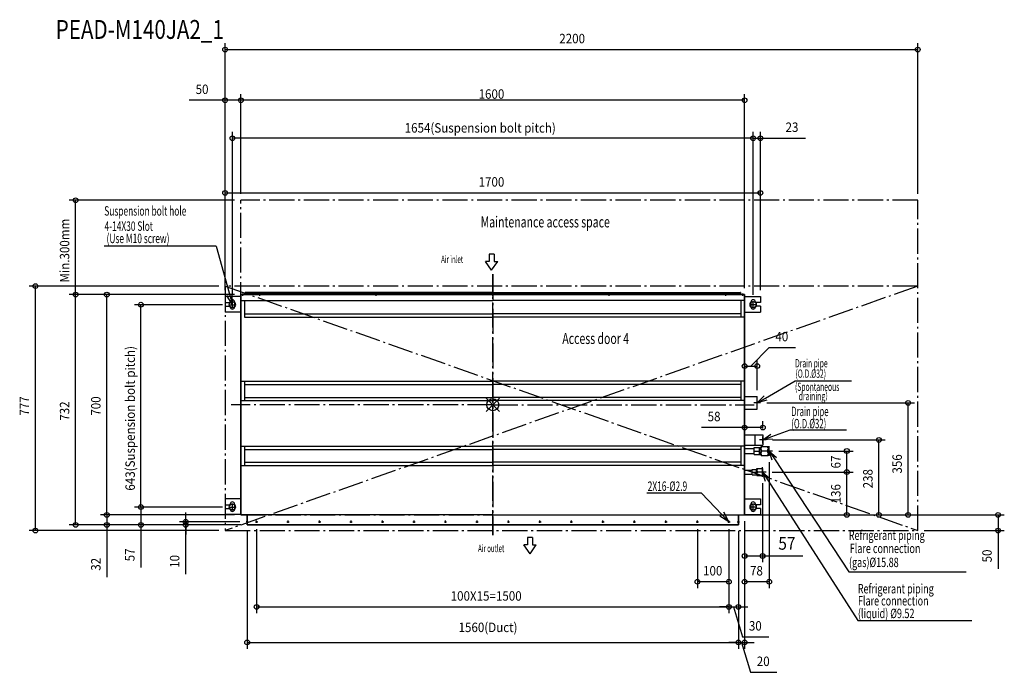
# Model space of a CAD drawing. Extents: x -1502 to 1625, y -850 to 1224.
import ezdxf

# ---------------------------------------------------------------- set-up
doc = ezdxf.new("R2010")
doc.units = 0
doc.header["$LTSCALE"] = 20
doc.header["$MEASUREMENT"] = 0
doc.linetypes.add('DASHDOT', pattern=[5.5, 4, -0.6, 0.3, -0.6])
for name, color, linetype in [('ARRANGE', 1, 'CONTINUOUS'), ('BASIS', 6, 'DASHDOT'), ('DETAIL', 5, 'CONTINUOUS'), ('ETC', 61, 'CONTINUOUS'), ('FIX', 11, 'CONTINUOUS'), ('NOTE', 4, 'CONTINUOUS'), ('OUTLINE', 3, 'CONTINUOUS'), ('SERVICESPACE', 2, 'DASHDOT'), ('SIZE', 30, 'CONTINUOUS')]:
    doc.layers.add(name, color=color, linetype=linetype)
doc.styles.get("Standard").update_dxf_attribs({"font": 'SIMPLEX', "width": 0.9, "bigfont": 'BIGFONT'})
doc.styles.add('STANDARD1', font='MONOTXT.shx', dxfattribs={"width": 0.7, "height": 60, "bigfont": 'BIGFONT.shx'})

msp = doc.modelspace()

# ---------------------------------------------------------------- linework, layer by layer
at = {"layer": 'ARRANGE'}
for p, q in [((-21.3, 21), (21.3, -21)), ((21.3, 21), (-21.3, -21))]:
    msp.add_line(p, q, dxfattribs=at)
msp.add_circle((0, 0), 19.1, dxfattribs=at)
at = {"layer": 'BASIS'}
for p, q in [((0, -414.9), (0, 414.9)), ((0, -414.9), (0, 414.9)), ((0, 414.9), (0, -414.9)), ((0, 0), (-830.3, 0)), ((0, 0), (-830.3, 0)), ((0, 0), (830.3, 0)), ((0, 0), (830.3, 0))]:
    msp.add_line(p, q, dxfattribs=at)
at = {"layer": 'DETAIL'}
for p, q in [((0, 350), (-800, 350)), ((-800, 350), (-800, -350)), ((-786.7, 356.3), (-786.7, 352.8)), ((0, 352.8), (-786.7, 352.8)), ((0, 356.8), (-786.2, 356.8)), ((-779, 352.8), (-779, 350)), ((-529, 350), (0, 350)), ((0, 356.8), (786.2, 356.8)), ((0, 352.8), (786.7, 352.8)), ((800, 350), (0, 350)), ((0, 350), (800, 350)), ((779, 352.8), (779, 350)), ((786.7, 356.3), (786.7, 352.8)), ((800, 350), (800, -350)), ((-850, 343.8), (-850, 324.8)), ((-800.8, 343.8), (-850, 343.8)), ((-850, 324.8), (-834, 324.8)), ((-850, 312.8), (-850, 293.8)), ((-850, 312.8), (-834, 312.8)), ((-834, 324.8), (-834, 326.8)), ((-834, 310.8), (-834, 312.8)), ((-820, 326.8), (-820, 310.8)), ((-800, 330.8), (0, 330.8)), ((-788.2, 330.8), (-788.2, 278.8)), ((800, 330.8), (0, 330.8)), ((788.2, 330.8), (788.2, 278.8)), ((800, 343.8), (850, 343.8)), ((820, 326.8), (820, 310.8)), ((834, 324.8), (834, 326.8)), ((850, 324.8), (834, 324.8)), ((834, 310.8), (834, 312.8)), ((850, 312.8), (834, 312.8)), ((850, 343.8), (850, 324.8)), ((850, 312.8), (850, 293.8)), ((-800.8, 293.8), (-850, 293.8)), ((-788.2, 289.2), (0, 289.2)), ((788.2, 289.2), (0, 289.2)), ((800, 293.8), (850, 293.8)), ((-788.2, 278.8), (0, 278.8)), ((800, 278.8), (0, 278.8)), ((-800, 75.1), (0, 75.1)), ((-788.2, 75.1), (-788.2, 13.1)), ((-788.2, 64.7), (0, 64.7)), ((800, 75.1), (0, 75.1)), ((788.2, 64.7), (0, 64.7)), ((788.2, 75.1), (788.2, 13.1)), ((-800, 13.1), (0, 13.1)), ((-788.2, 23.4), (0, 23.4)), ((788.2, 23.4), (0, 23.4)), ((800, 13.1), (0, 13.1)), ((800, 26), (840, 26)), ((840, -14), (840, 26)), ((800, -14), (840, -14)), ((800, -95.2), (832.2, -95.8)), ((832.2, -95.8), (832.2, -128.2)), ((832.2, -96), (858, -96)), ((858, -96), (858, -128)), ((-800, -131.4), (0, -131.4)), ((-788.2, -131.4), (-788.2, -193.4)), ((-788.2, -141.8), (0, -141.8)), ((800, -131.4), (0, -131.4)), ((788.2, -141.8), (0, -141.8)), ((788.2, -131.4), (788.2, -193.4)), ((800, -128.8), (832.2, -128.2)), ((832.2, -128), (858, -128)), ((-788.2, -182.9), (0, -182.9)), ((788.2, -182.9), (0, -182.9)), ((-800, -193.4), (0, -193.4)), ((800, -193.4), (0, -193.4)), ((-850, -299), (-850, -318)), ((-800, -299), (-850, -299)), ((800, -299), (850, -299)), ((850, -299), (850, -318)), ((-850, -318), (-834, -318)), ((-850, -330), (-850, -349)), ((-850, -330), (-834, -330)), ((-834, -318), (-834, -316)), ((-834, -332), (-834, -330)), ((-820, -316), (-820, -332)), ((820, -316), (820, -332)), ((834, -318), (834, -316)), ((850, -318), (834, -318)), ((834, -332), (834, -330)), ((850, -330), (834, -330)), ((850, -330), (850, -349)), ((-800, -349), (-850, -349)), ((0, -350), (-800, -350)), ((-780, -350), (-780, -382)), ((0, -350), (800, -350)), ((780, -350), (780, -382)), ((800, -349), (850, -349)), ((-780, -382), (0, -382)), ((780, -382), (0, -382)), ((775.2, -382), (350, -382))]:
    msp.add_line(p, q, dxfattribs=at)
at = {"layer": 'DETAIL', "linetype": 'Continuous'}
for p, q in [((800, -139.1), (830.5, -139.1)), ((800, -154.9), (830.5, -154.9)), ((830.5, -135.5), (847.5, -135.5)), ((830.5, -158.5), (830.5, -135.5)), ((830.5, -147), (845.7, -147)), ((845.7, -135.5), (846.4, -136.8)), ((846.4, -145.7), (845.7, -147)), ((845.7, -147), (846.4, -148.2)), ((846.4, -136.8), (846.9, -137.9)), ((846.9, -144.6), (846.4, -145.7)), ((846.4, -148.2), (846.9, -149.4)), ((846.9, -156.1), (846.4, -157.2)), ((846.9, -137.9), (847.2, -139.1)), ((847.2, -143.4), (846.9, -144.6)), ((846.9, -149.4), (847.2, -150.6)), ((847.2, -154.9), (846.9, -156.1)), ((847.2, -139.1), (847.4, -140.2)), ((847.4, -142.3), (847.2, -143.4)), ((847.2, -150.6), (847.4, -151.7)), ((847.4, -153.8), (847.2, -154.9)), ((847.4, -140.2), (847.5, -141.2)), ((847.5, -141.2), (847.4, -142.3)), ((847.4, -151.7), (847.5, -152.7)), ((847.5, -152.7), (847.4, -153.8)), ((847.5, -158.5), (847.5, -135.5)), ((847.5, -135.9), (852, -135.9)), ((852, -132.5), (874.3, -132.5)), ((852, -161.5), (852, -132.5)), ((852.4, -135.9), (852, -137.4)), ((852, -142.1), (852.4, -143.6)), ((852.4, -150.4), (852, -151.9)), ((853.1, -134.2), (852.4, -135.9)), ((852.4, -143.6), (853.1, -145.3)), ((853.1, -148.7), (852.4, -150.4)), ((854, -132.5), (853.1, -134.2)), ((853.1, -145.3), (854, -147)), ((854, -147), (853.1, -148.7)), ((872, -147), (854, -147)), ((872, -132.5), (872.9, -134.2)), ((872.9, -145.3), (872, -147)), ((872, -147), (872.9, -148.7)), ((872.9, -134.2), (873.6, -135.9)), ((873.6, -143.6), (872.9, -145.3)), ((872.9, -148.7), (873.6, -150.4)), ((873.6, -135.9), (874, -137.4)), ((874, -142.1), (873.6, -143.6)), ((873.6, -150.4), (874, -151.9)), ((874, -137.4), (874, -132.5)), ((874, -137.4), (874.3, -139)), ((874.3, -140.5), (874, -142.1)), ((874, -151.9), (874, -142.1)), ((874, -151.9), (874.3, -153.5)), ((874.3, -155), (874, -156.6)), ((874.3, -132.5), (878, -135.5)), ((874.3, -139), (874.3, -140.5)), ((874.3, -153.5), (874.3, -155)), ((878, -158.5), (878, -135.5)), ((830.5, -158.5), (847.5, -158.5)), ((846.4, -157.2), (845.7, -158.5)), ((847.5, -158.1), (852, -158.1)), ((852, -156.6), (852.4, -158.2)), ((852, -161.5), (874.3, -161.5)), ((852.4, -158.2), (853.1, -159.8)), ((853.1, -159.8), (854, -161.5)), ((872.9, -159.8), (872, -161.5)), ((873.6, -158.2), (872.9, -159.8)), ((874, -156.6), (873.6, -158.2)), ((874, -156.6), (874, -161.5)), ((874.3, -161.5), (878, -158.5)), ((800, -207.6), (823.5, -207.6)), ((800, -207.6), (823.5, -207.6)), ((823.5, -205.5), (837.5, -205.5)), ((823.5, -205.5), (837.5, -205.5)), ((823.5, -205.5), (837.5, -205.5)), ((823.5, -222.5), (823.5, -205.5)), ((823.5, -222.5), (823.5, -205.5)), ((823.5, -205.5), (837.5, -205.5)), ((823.5, -214), (836.2, -214)), ((823.5, -214), (836.2, -214)), ((823.5, -214), (836.2, -214)), ((823.5, -214), (836.2, -214)), ((836.2, -205.5), (836.8, -206.6)), ((836.2, -205.5), (836.8, -206.6)), ((836.2, -205.5), (836.8, -206.6)), ((836.2, -205.5), (836.8, -206.6)), ((836.8, -212.9), (836.2, -214)), ((836.8, -212.9), (836.2, -214)), ((836.8, -212.9), (836.2, -214)), ((836.8, -212.9), (836.2, -214)), ((836.2, -214), (836.8, -215.1)), ((836.2, -214), (836.8, -215.1)), ((836.2, -214), (836.8, -215.1)), ((836.2, -214), (836.8, -215.1)), ((836.8, -206.6), (837.2, -207.7)), ((836.8, -206.6), (837.2, -207.7)), ((836.8, -206.6), (837.2, -207.7)), ((836.8, -206.6), (837.2, -207.7)), ((837.2, -211.8), (836.8, -212.9)), ((837.2, -211.8), (836.8, -212.9)), ((837.2, -211.8), (836.8, -212.9)), ((837.2, -211.8), (836.8, -212.9)), ((836.8, -215.1), (837.2, -216.2)), ((836.8, -215.1), (837.2, -216.2)), ((836.8, -215.1), (837.2, -216.2)), ((836.8, -215.1), (837.2, -216.2)), ((837.2, -207.7), (837.4, -208.7)), ((837.2, -207.7), (837.4, -208.7)), ((837.2, -207.7), (837.4, -208.7)), ((837.2, -207.7), (837.4, -208.7)), ((837.4, -210.8), (837.2, -211.8)), ((837.4, -210.8), (837.2, -211.8)), ((837.4, -210.8), (837.2, -211.8)), ((837.4, -210.8), (837.2, -211.8)), ((837.2, -216.2), (837.4, -217.2)), ((837.2, -216.2), (837.4, -217.2)), ((837.2, -216.2), (837.4, -217.2)), ((837.2, -216.2), (837.4, -217.2)), ((837.4, -208.7), (837.5, -209.8)), ((837.4, -208.7), (837.5, -209.8)), ((837.4, -208.7), (837.5, -209.8)), ((837.4, -208.7), (837.5, -209.8)), ((837.5, -209.8), (837.4, -210.8)), ((837.5, -209.8), (837.4, -210.8)), ((837.5, -209.8), (837.4, -210.8)), ((837.5, -209.8), (837.4, -210.8)), ((837.4, -217.2), (837.5, -218.2)), ((837.4, -217.2), (837.5, -218.2)), ((837.4, -217.2), (837.5, -218.2)), ((837.4, -217.2), (837.5, -218.2)), ((837.5, -218.2), (837.4, -219.3)), ((837.5, -218.2), (837.4, -219.3)), ((837.5, -218.2), (837.4, -219.3)), ((837.5, -218.2), (837.4, -219.3)), ((837.5, -222.5), (837.5, -205.5)), ((837.5, -222.5), (837.5, -205.5)), ((837.5, -222.5), (837.5, -205.5)), ((837.5, -222.5), (837.5, -205.5)), ((837.5, -206.1), (839, -206.1)), ((837.5, -206.1), (839, -206.1)), ((837.5, -206.1), (839, -206.1)), ((837.5, -206.1), (839, -206.1)), ((839, -225), (839, -203)), ((839, -203), (857, -203)), ((839, -203), (857, -203)), ((839, -225), (839, -203)), ((839, -203), (857, -203)), ((839, -225), (839, -203)), ((839, -225), (839, -203)), ((839, -203), (857, -203)), ((839.1, -207.2), (839, -208.5)), ((839.1, -207.2), (839, -208.5)), ((839.1, -207.2), (839, -208.5)), ((839.1, -207.2), (839, -208.5)), ((839, -208.5), (839.1, -209.8)), ((839, -208.5), (839.1, -209.8)), ((839, -208.5), (839.1, -209.8)), ((839, -208.5), (839.1, -209.8)), ((839.1, -218.2), (839, -219.5)), ((839.1, -218.2), (839, -219.5)), ((839.1, -218.2), (839, -219.5)), ((839.1, -218.2), (839, -219.5)), ((839.4, -205.9), (839.1, -207.2)), ((839.4, -205.9), (839.1, -207.2)), ((839.4, -205.9), (839.1, -207.2)), ((839.4, -205.9), (839.1, -207.2)), ((839.1, -209.8), (839.4, -211.1)), ((839.1, -209.8), (839.4, -211.1)), ((839.1, -209.8), (839.4, -211.1)), ((839.1, -209.8), (839.4, -211.1)), ((839.4, -216.9), (839.1, -218.2)), ((839.4, -216.9), (839.1, -218.2)), ((839.4, -216.9), (839.1, -218.2)), ((839.4, -216.9), (839.1, -218.2)), ((839.9, -204.5), (839.4, -205.9)), ((839.9, -204.5), (839.4, -205.9)), ((839.9, -204.5), (839.4, -205.9)), ((839.9, -204.5), (839.4, -205.9)), ((839.4, -211.1), (839.9, -212.5)), ((839.4, -211.1), (839.9, -212.5)), ((839.4, -211.1), (839.9, -212.5)), ((839.4, -211.1), (839.9, -212.5)), ((839.9, -215.5), (839.4, -216.9)), ((839.9, -215.5), (839.4, -216.9)), ((839.9, -215.5), (839.4, -216.9)), ((839.9, -215.5), (839.4, -216.9)), ((840.7, -203), (839.9, -204.5)), ((840.7, -203), (839.9, -204.5)), ((840.7, -203), (839.9, -204.5)), ((840.7, -203), (839.9, -204.5)), ((839.9, -212.5), (840.7, -214)), ((839.9, -212.5), (840.7, -214)), ((839.9, -212.5), (840.7, -214)), ((839.9, -212.5), (840.7, -214)), ((840.7, -214), (839.9, -215.5)), ((840.7, -214), (839.9, -215.5)), ((840.7, -214), (839.9, -215.5)), ((840.7, -214), (839.9, -215.5)), ((855.3, -214), (840.7, -214)), ((855.3, -214), (840.7, -214)), ((855.3, -214), (840.7, -214)), ((855.3, -214), (840.7, -214)), ((855.3, -203), (856, -204.5)), ((855.3, -203), (856, -204.5)), ((855.3, -203), (856, -204.5)), ((855.3, -203), (856, -204.5)), ((856, -212.5), (855.3, -214)), ((856, -212.5), (855.3, -214)), ((856, -212.5), (855.3, -214)), ((856, -212.5), (855.3, -214)), ((855.3, -214), (856, -215.5)), ((855.3, -214), (856, -215.5)), ((855.3, -214), (856, -215.5)), ((855.3, -214), (856, -215.5)), ((856, -204.5), (856.6, -205.9)), ((856, -204.5), (856.6, -205.9)), ((856, -204.5), (856.6, -205.9)), ((856, -204.5), (856.6, -205.9)), ((856, -215.5), (856.6, -216.9)), ((856, -215.5), (856.6, -216.9)), ((856, -215.5), (856.6, -216.9)), ((856, -215.5), (856.6, -216.9)), ((856.6, -211.1), (856, -212.5)), ((856.6, -211.1), (856, -212.5)), ((856.6, -211.1), (856, -212.5)), ((856.6, -211.1), (856, -212.5)), ((856.6, -205.9), (856.9, -207.2)), ((856.6, -205.9), (856.9, -207.2)), ((856.6, -205.9), (856.9, -207.2)), ((856.6, -205.9), (856.9, -207.2)), ((856.9, -209.8), (856.6, -211.1)), ((856.9, -209.8), (856.6, -211.1)), ((856.9, -209.8), (856.6, -211.1)), ((856.9, -209.8), (856.6, -211.1)), ((856.6, -216.9), (856.9, -218.2)), ((856.6, -216.9), (856.9, -218.2)), ((856.6, -216.9), (856.9, -218.2)), ((856.6, -216.9), (856.9, -218.2)), ((856.9, -207.2), (857, -208.5)), ((856.9, -207.2), (857, -208.5)), ((856.9, -207.2), (857, -208.5)), ((856.9, -207.2), (857, -208.5)), ((857, -208.5), (856.9, -209.8)), ((857, -208.5), (856.9, -209.8)), ((857, -208.5), (856.9, -209.8)), ((857, -208.5), (856.9, -209.8)), ((856.9, -218.2), (857, -219.5)), ((856.9, -218.2), (857, -219.5)), ((856.9, -218.2), (857, -219.5)), ((856.9, -218.2), (857, -219.5)), ((857, -203), (857, -225)), ((857, -203), (857, -225)), ((857, -203), (857, -225)), ((857, -203), (857, -225)), ((800, -220.3), (823.5, -220.3)), ((800, -220.3), (823.5, -220.3)), ((823.5, -222.5), (837.5, -222.5)), ((823.5, -222.5), (837.5, -222.5)), ((823.5, -222.5), (837.5, -222.5)), ((823.5, -222.5), (837.5, -222.5)), ((836.8, -221.4), (836.2, -222.5)), ((836.8, -221.4), (836.2, -222.5)), ((836.8, -221.4), (836.2, -222.5)), ((836.8, -221.4), (836.2, -222.5)), ((837.2, -220.3), (836.8, -221.4)), ((837.2, -220.3), (836.8, -221.4)), ((837.2, -220.3), (836.8, -221.4)), ((837.2, -220.3), (836.8, -221.4)), ((837.4, -219.3), (837.2, -220.3)), ((837.4, -219.3), (837.2, -220.3)), ((837.4, -219.3), (837.2, -220.3)), ((837.4, -219.3), (837.2, -220.3)), ((837.5, -221.9), (839, -221.9)), ((837.5, -221.9), (839, -221.9)), ((837.5, -221.9), (839, -221.9)), ((837.5, -221.9), (839, -221.9)), ((839, -219.5), (839.1, -220.8)), ((839, -219.5), (839.1, -220.8)), ((839, -219.5), (839.1, -220.8)), ((839, -219.5), (839.1, -220.8)), ((839, -225), (857, -225)), ((839, -225), (857, -225)), ((839, -225), (857, -225)), ((839, -225), (857, -225)), ((839.1, -220.8), (839.4, -222.1)), ((839.1, -220.8), (839.4, -222.1)), ((839.1, -220.8), (839.4, -222.1)), ((839.1, -220.8), (839.4, -222.1)), ((839.4, -222.1), (839.9, -223.5)), ((839.4, -222.1), (839.9, -223.5)), ((839.4, -222.1), (839.9, -223.5)), ((839.4, -222.1), (839.9, -223.5)), ((839.9, -223.5), (840.7, -225)), ((839.9, -223.5), (840.7, -225)), ((839.9, -223.5), (840.7, -225)), ((839.9, -223.5), (840.7, -225)), ((856, -223.5), (855.3, -225)), ((856, -223.5), (855.3, -225)), ((856, -223.5), (855.3, -225)), ((856, -223.5), (855.3, -225)), ((856.6, -222.1), (856, -223.5)), ((856.6, -222.1), (856, -223.5)), ((856.6, -222.1), (856, -223.5)), ((856.6, -222.1), (856, -223.5)), ((856.9, -220.8), (856.6, -222.1)), ((856.9, -220.8), (856.6, -222.1)), ((856.9, -220.8), (856.6, -222.1)), ((856.9, -220.8), (856.6, -222.1)), ((857, -219.5), (856.9, -220.8)), ((857, -219.5), (856.9, -220.8)), ((857, -219.5), (856.9, -220.8)), ((857, -219.5), (856.9, -220.8))]:
    msp.add_line(p, q, dxfattribs=at)
at = {"layer": 'DETAIL'}
for centre in [(-750, -372), (-650, -372), (-550, -372), (-450, -372), (-350, -372), (-250, -372), (-150, -372), (-50, -372), (50, -372), (150, -372), (250, -372), (350, -372), (450, -372), (550, -372), (650, -372), (750, -372)]:
    msp.add_circle(centre, 1.45, dxfattribs=at)
for centre, radius, start, end in [((-786.2, 356.3), 0.5, 90, 180), ((-786.2, 356.3), 0.5, 90, 180), ((786.2, 356.3), 0.5, 0, 90), ((-827, 326.8), 7, 0, 180), ((827, 326.8), 7, 0, 180), ((-827, 310.8), 7, 180, 0), ((827, 310.8), 7, 180, 0), ((-827, -316), 7, 0, 180), ((827, -316), 7, 0, 180), ((-827, -332), 7, 180, 0), ((827, -332), 7, 180, 0)]:
    msp.add_arc(centre, radius, start, end, dxfattribs=at)
at = {"layer": 'FIX'}
for centre in [(-827, 318), (827, 318), (-827, -325), (827, -325)]:
    msp.add_circle(centre, 9.95, dxfattribs=at)
at = {"layer": 'NOTE'}
for p, q in [((-878.8, 503.8), (-1234.2, 503.8)), ((-878.8, 503.8), (-827, 318)), ((-11.1, 478.7), (-11.1, 455.6)), ((4.2, 478.7), (-11.1, 478.7)), ((4.2, 478.7), (4.2, 455.6)), ((-3.5, 427.6), (-23.3, 455.6)), ((-11.1, 455.6), (-23.3, 455.6)), ((-3.5, 427.6), (16.4, 455.6)), ((4.2, 455.6), (16.4, 455.6)), ((-827, 318), (-844.3, 347.7)), ((-827, 318), (-827.2, 352.4)), ((-790.4, 350), (-797.6, 350)), ((-794, 346.4), (-794, 353.6)), ((-736.4, 350), (-743.6, 350)), ((-740, 346.4), (-740, 353.6)), ((-366.4, 350), (-373.6, 350)), ((-370, 346.4), (-370, 353.6)), ((3.6, 350), (-3.6, 350)), ((0, 346.4), (0, 353.6)), ((373.6, 350), (366.4, 350)), ((370, 346.4), (370, 353.6)), ((736.4, 350), (743.6, 350)), ((740, 346.4), (740, 353.6)), ((790.4, 350), (797.6, 350)), ((794, 346.4), (794, 353.6)), ((-837.9, 318), (-816.1, 318)), ((-827, 307.1), (-827, 328.9)), ((837.9, 318), (816.1, 318)), ((827, 307.1), (827, 328.9)), ((865.9, 21.1), (960.1, 75.8)), ((960.1, 75.8), (1139, 75.8)), ((850.9, 6), (829.1, 6)), ((840, 6), (861.9, 28)), ((840, 6), (865.9, 21.1)), ((840, -4.9), (840, 16.9)), ((870, 14.1), (840, 6)), ((886.1, -101.4), (944.2, -79.3)), ((944.2, -79.3), (1123.1, -79.3)), ((868.9, -112), (847.1, -112)), ((858, -112), (883.2, -93.9)), ((858, -122.9), (858, -101.1)), ((858, -112), (886.1, -101.4)), ((888.9, -108.9), (858, -112)), ((888.9, -147), (867.1, -147)), ((878, -162.3), (878, -131.7)), ((887.8, -176.5), (878, -147)), ((878, -147), (901.2, -167.6)), ((878, -147), (894.5, -172)), ((894.5, -172), (1131.4, -531.2)), ((867.9, -214), (846.1, -214)), ((857, -229.3), (857, -198.7)), ((866.4, -243.6), (857, -214)), ((857, -214), (880, -234.9)), ((857, -214), (873.2, -239.2)), ((873.2, -239.2), (1159.9, -685.6)), ((663.3, -281.3), (488.9, -281.3)), ((663.3, -281.3), (535.8, -281.3)), ((663.3, -281.3), (750, -372)), ((-837.9, -325), (-816.1, -325)), ((-827, -335.9), (-827, -314.1)), ((750, -372), (733.7, -341.7)), ((837.9, -325), (816.1, -325)), ((827, -335.9), (827, -314.1)), ((-776.4, -372), (-783.6, -372)), ((-780, -375.6), (-780, -368.4)), ((-753.6, -372), (-746.4, -372)), ((-750, -375.6), (-750, -368.4)), ((-653.6, -372), (-646.4, -372)), ((-650, -375.6), (-650, -368.4)), ((-553.6, -372), (-546.4, -372)), ((-550, -375.6), (-550, -368.4)), ((-453.6, -372), (-446.4, -372)), ((-450, -375.6), (-450, -368.4)), ((-353.6, -372), (-346.4, -372)), ((-350, -375.6), (-350, -368.4)), ((-253.6, -372), (-246.4, -372)), ((-250, -375.6), (-250, -368.4)), ((-153.6, -372), (-146.4, -372)), ((-150, -375.6), (-150, -368.4)), ((-53.6, -372), (-46.4, -372)), ((-50, -375.6), (-50, -368.4)), ((46.4, -372), (53.6, -372)), ((50, -375.6), (50, -368.4)), ((146.4, -372), (153.6, -372)), ((150, -375.6), (150, -368.4)), ((246.4, -372), (253.6, -372)), ((250, -375.6), (250, -368.4)), ((346.4, -372), (353.6, -372)), ((350, -375.6), (350, -368.4)), ((446.4, -372), (453.6, -372)), ((450, -375.6), (450, -368.4)), ((546.4, -372), (553.6, -372)), ((550, -375.6), (550, -368.4)), ((646.4, -372), (653.6, -372)), ((650, -375.6), (650, -368.4)), ((750, -372), (720.8, -353.9)), ((746.4, -372), (753.6, -372)), ((750, -375.6), (750, -368.4)), ((776.4, -372), (783.6, -372)), ((780, -375.6), (780, -368.4)), ((110.7, -422.4), (110.7, -445.5)), ((126.1, -422.4), (110.7, -422.4)), ((126.1, -422.4), (126.1, -445.5)), ((118.4, -473.5), (98.5, -445.5)), ((110.7, -445.5), (98.5, -445.5)), ((118.4, -473.5), (138.3, -445.5)), ((126.1, -445.5), (138.3, -445.5)), ((1131.4, -531.2), (1503.2, -531.2)), ((1159.9, -685.6), (1521.2, -685.6))]:
    msp.add_line(p, q, dxfattribs=at)
at = {"layer": 'OUTLINE'}
for p, q in [((-800, -350), (-800, 350)), ((-800, 350), (0, 350)), ((800, 350), (0, 350)), ((800, -350), (800, 350)), ((0, -350), (-800, -350)), ((-780, -382), (-780, -350)), ((0, -350), (800, -350)), ((780, -382), (780, -350)), ((0, -382), (-780, -382)), ((0, -382), (780, -382))]:
    msp.add_line(p, q, dxfattribs=at)
at = {"layer": 'SERVICESPACE'}
for p, q in [((1350, 650), (-800, 650)), ((-800, -350), (-800, 650)), ((1350, -400), (1350, 650)), ((-850, 377), (-850, -400)), ((1350, 377), (-850, 377)), ((-850, 377), (1350, -400)), ((1350, 377), (-850, -400)), ((-800, -350), (1350, -350)), ((-850, -400), (1350, -400))]:
    msp.add_line(p, q, dxfattribs=at)
at = {"layer": 'SIZE'}
for p, q in [((-850, 397), (-850, 1148.8)), ((-850, 1128.8), (1350, 1128.8)), ((1350, 670), (1350, 1148.8)), ((-850, 397), (-850, 987.5)), ((-800, 670), (-800, 987.5)), ((-800, 670), (-800, 987.5)), ((800, 370), (800, 987.5)), ((-850, 967.5), (-963.7, 967.5)), ((-800, 967.5), (-850, 967.5)), ((800, 967.5), (-800, 967.5)), ((-827, 348.9), (-827, 867)), ((827, 847), (-827, 847)), ((827, 847), (797, 847)), ((827, 348.9), (827, 867)), ((827, 348.9), (827, 867)), ((827, 847), (850, 847)), ((850, 363.8), (850, 867)), ((850, 847), (993.7, 847)), ((-850, 363.8), (-850, 693.2)), ((850, 363.8), (850, 693.2)), ((-850, 673.2), (850, 673.2)), ((-820, 650), (-1344.9, 650)), ((-1324.9, 350), (-1324.9, 650)), ((-870, 377), (-1472.5, 377)), ((-1452.5, -400), (-1452.5, 377)), ((-820, 350), (-1344.9, 350)), ((-820, 350), (-1344.9, 350)), ((-1324.9, -382), (-1324.9, 350)), ((-820, 350), (-1245.7, 350)), ((-1225.7, -350), (-1225.7, 350)), ((-857.9, 318), (-1137.7, 318)), ((-1117.7, -325), (-1117.7, 318)), ((820, 123), (877.6, 181.6)), ((877.6, 181.6), (961.3, 181.6)), ((800, 46), (800, 143)), ((840, 46), (840, 143)), ((800, 123), (840, 123)), ((870.9, 6), (1339.3, 6)), ((1319.3, -350), (1319.3, 6)), ((800, -75.2), (800, -52.4)), ((858, -76), (858, -52.4)), ((800, -72.4), (662.5, -72.4)), ((858, -72.4), (800, -72.4)), ((888.9, -112), (1246.4, -112)), ((1226.4, -350), (1226.4, -112)), ((908.9, -147), (1144.6, -147)), ((1124.6, -214), (1124.6, -147)), ((878, -182.3), (878, -582.6)), ((887.9, -214), (1144.6, -214)), ((887.9, -214), (1144.6, -214)), ((1124.6, -350), (1124.6, -214)), ((857, -249.3), (857, -500.7)), ((-1225.7, -350), (-1225.7, -320)), ((-857.9, -325), (-1137.7, -325)), ((-857.9, -325), (-1137.7, -325)), ((-1117.7, -325), (-1117.7, -382)), ((-975.3, -372), (-975.3, -342)), ((-820, -350), (-1245.7, -350)), ((-820, -350), (-1245.7, -350)), ((-1225.7, -350), (-1225.7, -382)), ((-803.6, -372), (-995.3, -372)), ((-975.3, -382), (-975.3, -372)), ((-975.3, -382), (-975.3, -372)), ((800, -370), (800, -775.4)), ((800, -370), (800, -582.6)), ((800, -370), (800, -500.7)), ((820, -350), (1624.8, -350)), ((820, -350), (1144.6, -350)), ((820, -350), (1246.4, -350)), ((820, -350), (1339.3, -350)), ((1604.8, -350), (1604.8, -400)), ((-870, -400), (-1472.5, -400)), ((-800, -382), (-1344.9, -382)), ((-800, -382), (-1245.7, -382)), ((-1225.7, -382), (-1225.7, -547.6)), ((-800, -382), (-1137.7, -382)), ((-1117.7, -382), (-1117.7, -517.6)), ((-800, -382), (-995.3, -382)), ((-975.3, -382), (-975.3, -412)), ((-975.3, -538.3), (-975.3, -382)), ((-780, -402), (-780, -775.4)), ((-750, -395.6), (-750, -662.7)), ((650, -395.6), (650, -582.6)), ((750, -395.6), (750, -582.6)), ((750, -395.6), (750, -662.7)), ((750, -395.6), (750, -662.7)), ((780, -402), (780, -662.7)), ((780, -402), (780, -775.4)), ((780, -402), (780, -775.4)), ((1370, -400), (1624.8, -400)), ((1604.8, -400), (1604.8, -521)), ((800, -480.7), (857, -480.7)), ((857, -480.7), (985.3, -480.7)), ((750, -562.6), (650, -562.6)), ((878, -562.6), (800, -562.6)), ((-750, -642.7), (750, -642.7)), ((750, -642.7), (720, -642.7)), ((750, -642.7), (780, -642.7)), ((750, -642.7), (780, -642.7)), ((765, -642.7), (793.5, -737.7)), ((780, -642.7), (810, -642.7)), ((793.5, -737.7), (877.2, -737.7)), ((-780, -755.4), (780, -755.4)), ((780, -755.4), (750, -755.4)), ((780, -755.4), (800, -755.4)), ((780, -755.4), (800, -755.4)), ((790, -755.4), (818.5, -850.4)), ((800, -755.4), (830, -755.4)), ((818.5, -850.4), (902.2, -850.4))]:
    msp.add_line(p, q, dxfattribs=at)
for centre in [(-850, 1128.8), (1350, 1128.8), (-850, 967.5), (-800, 967.5), (-800, 967.5), (800, 967.5), (-827, 847), (827, 847), (827, 847), (850, 847), (-1324.9, 650), (-850, 673.2), (850, 673.2), (-1452.5, 377), (-1324.9, 350), (-1324.9, 350), (-1225.7, 350), (-1117.7, 318), (800, 123), (840, 123), (1319.3, 6), (800, -72.4), (858, -72.4), (1226.4, -112), (1124.6, -147), (1124.6, -214), (1124.6, -214), (-1225.7, -350), (-1225.7, -350), (-1117.7, -325), (-1117.7, -325), (1124.6, -350), (1226.4, -350), (1319.3, -350), (1604.8, -350), (-1324.9, -382), (-1225.7, -382), (-1117.7, -382), (-975.3, -372), (-975.3, -382), (-1452.5, -400), (1604.8, -400), (800, -480.7), (857, -480.7), (650, -562.6), (750, -562.6), (800, -562.6), (878, -562.6), (-750, -642.7), (750, -642.7), (750, -642.7), (780, -642.7), (-780, -755.4), (780, -755.4), (780, -755.4), (800, -755.4)]:
    msp.add_circle(centre, 7.5, dxfattribs=at)

# ---------------------------------------------------------------- texts
at = {"layer": 'ETC', "width": 0.8}
msp.add_text('PEAD-M140JA2_1', height=60, rotation=0, dxfattribs=at).set_placement((-1388, 1162.7))
at = {"layer": 'NOTE', "style": 'STANDARD1'}
for s, height, rotation, width, p in [('Suspension bolt hole', 30, 0, 0.65, (-1233.8, 601)), ('Maintenance access space', 35, 0, 0.7, (-38.4, 563.6)), (' 4-14X30 Slot', 30, 0, 0.65, (-1239, 552.6)), ('(Use M10 screw)', 30, 0, 0.65, (-1226.6, 513.7)), ('Air inlet', 23.7, 0, 0.6, (-163.9, 450.4)), ('Access door 4', 35, 360, 0.7, (221, 193.1)), ('Drain pipe', 26.24, 360, 0.6, (960.2, 118.8)), ('(O.D.%%C32)', 26.241, 360, 0.6, (961.5, 85.8)), ('(Spontaneous', 26.241, 360, 0.6, (960, 43.9)), ('draining）', 26.24, 360, 0.6, (971.8, 14.2)), ('Drain pipe', 30, 0, 0.6, (948.2, -36.1)), ('(O.D.%%C32)', 30, 0, 0.6, (948.3, -75)), ('2X16-%%C2.9', 30, 0, 0.65, (492.1, -273.8)), ('Refrigerant piping', 30, 0, 0.7, (1130.8, -429.6)), ('Air outlet', 23.7, 0, 0.6, (-46.7, -468.4)), ('Flare connection', 30, 0, 0.7, (1133.9, -471.4)), ('(gas)%%C15.88', 30, 0, 0.7, (1131.4, -515.9)), ('Refrigerant piping', 30, 0, 0.7, (1159.4, -599.6)), ('Flare connection', 30, 0, 0.7, (1159.9, -638)), ('(liquid) %%C9.52', 30, 0, 0.7, (1159.9, -678.2))]:
    msp.add_text(s, height=height, rotation=rotation, dxfattribs=dict(at, width=width)).set_placement(p)
at = {"layer": 'SIZE', "width": 0.9}
for s, height, p in [('2200', 30, (211.3, 1148.8)), ('50', 30, (-943.7, 987.5)), ('1600', 30, (-45, 972.5)), ('1654(Suspension bolt pitch)', 30, (-279.8, 864.9)), ('23', 30, (930, 867)), ('1700', 30, (-45, 693.2)), ('40', 30, (897.6, 201.6)), ('58', 30, (682.5, -52.4)), ('57', 40, (907, -460.7)), ('100', 30, (667.9, -542.6)), ('78', 30, (817.1, -542.6)), ('100X15=1500', 30, (-133.7, -622.7)), ('30', 30, (813.5, -717.7)), ('1560(Duct)', 30, (-108.6, -722.5)), ('20', 30, (838.5, -830.4))]:
    msp.add_text(s, height=height, dxfattribs=at).set_placement(p)
for s, p in [('Min.300mm', (-1344.9, 388.8)), ('643(Suspension bolt pitch)', (-1136.7, -273)), ('777', (-1472.5, -34.5)), ('732', (-1344.9, -50.7)), ('700', (-1245.7, -34.7)), ('67', (1104.6, -202.4)), ('356', (1299.3, -218.7)), ('238', (1206.4, -265.7)), ('136', (1104.6, -313.5)), ('57', (-1137.7, -497.6)), ('50', (1584.8, -501)), ('32', (-1245.7, -527.6)), ('10', (-995.3, -518.3))]:
    msp.add_text(s, height=30, rotation=90, dxfattribs=at).set_placement(p)

doc.saveas('drawing.dxf')
